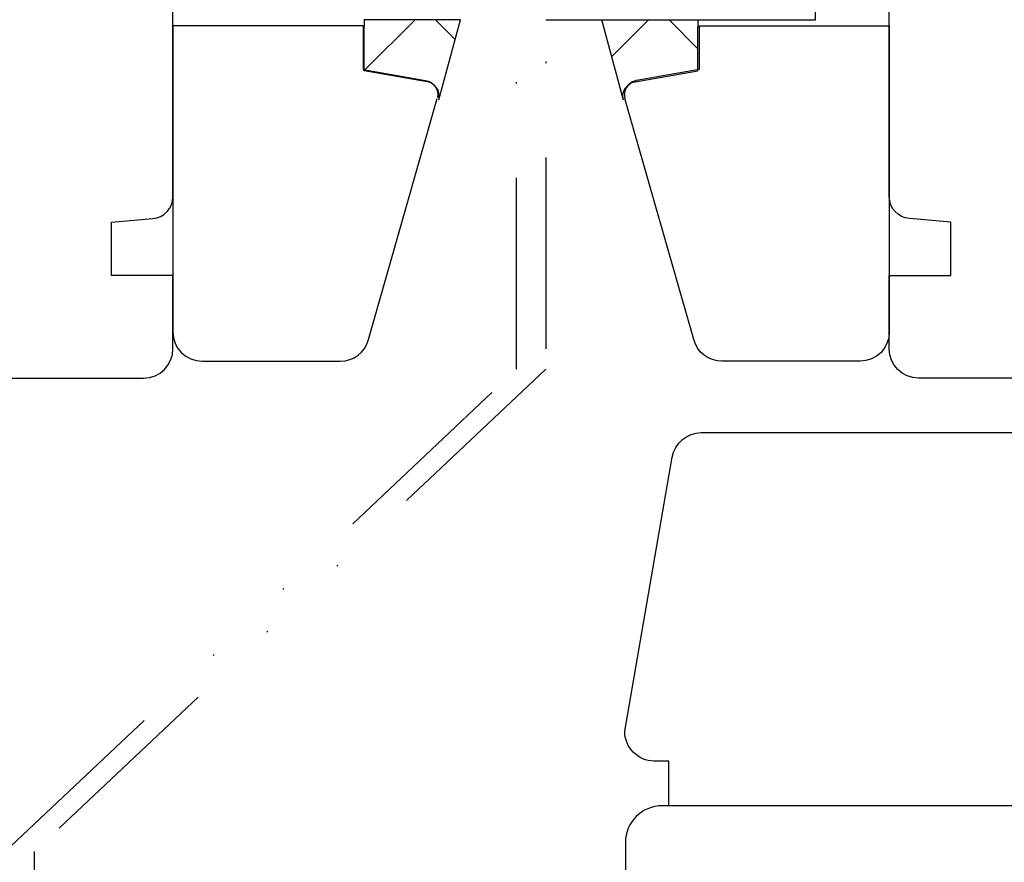
# Model space of a CAD drawing. Units: millimetres. Extents: x 30 to 2032, y 67 to 794.
# Drawn here: x 745 to 812, y 530 to 587 of the extents above; entities that cross this region are included whole.
import ezdxf

# ---------------------------------------------------------------- set-up
doc = ezdxf.new("R2010")
doc.units = ezdxf.units.MM
doc.linetypes.add('AI-Linetype-5', pattern=[10.825339, 4.359981, -2.15512, 0, -2.15512, 0, -2.15512])
for name, color, linetype in [('Calque 1', 7, 'Continuous'), ('joints silicone', 8, 'Continuous'), ('profiles bois', 7, 'Continuous'), ('vitrage', 4, 'Continuous')]:
    doc.layers.add(name, color=color, linetype=linetype)

msp = doc.modelspace()

# ---------------------------------------------------------------- hatches: boundary and pattern name
at = {"layer": 'joints silicone'}
h = msp.add_hatch(dxfattribs=at)
h.set_pattern_fill('ANSI37', color=256, angle=-90)
h.set_pattern_definition([(315, (426.554, 861.918), (4.49013, 4.49013), []), (45, (426.554, 861.918), (-4.49013, 4.49013), [])])
edge = h.paths.add_edge_path()
edge.add_spline(control_points=[(773.216, 581.839), (773.216, 581.839), (774.698, 587.331), (774.698, 587.331)], knot_values=[2, 2, 2, 2, 3, 3, 3, 3], degree=3, periodic=0)
edge.add_spline(control_points=[(774.698, 587.331), (774.698, 587.331), (768.123, 587.331), (768.123, 587.331)], knot_values=[3, 3, 3, 3, 4, 4, 4, 4], degree=3, periodic=0)
edge.add_spline(control_points=[(768.123, 587.331), (768.123, 587.331), (768.123, 586.831), (768.123, 586.831)], knot_values=[4, 4, 4, 4, 5, 5, 5, 5], degree=3, periodic=0)
edge.add_spline(control_points=[(768.123, 583.834), (768.123, 583.834), (768.123, 586.831), (768.123, 586.831)], knot_values=[8, 8, 8, 8, 9, 9, 9, 9], degree=3, periodic=0)
edge.add_spline(control_points=[(772.419, 583.081), (772.419, 583.081), (768.123, 583.834), (768.123, 583.834)], knot_values=[7, 7, 7, 7, 8, 8, 8, 8], degree=3, periodic=0)
edge.add_spline(control_points=[(773.235, 581.924), (773.332, 582.467), (772.966, 582.985), (772.419, 583.081)], knot_values=[6, 6, 6, 6, 7, 7, 7, 7], degree=3, periodic=0)
h = msp.add_hatch(dxfattribs=at)
h.set_pattern_fill('ANSI37', color=256, angle=-90)
h.set_pattern_definition([(315, (424.556, 861.918), (4.49013, 4.49013), []), (45, (424.556, 861.918), (-4.49013, 4.49013), [])])
edge = h.paths.add_edge_path()
edge.add_spline(control_points=[(785.842, 581.837), (785.842, 581.837), (784.362, 587.33), (784.362, 587.33)], knot_values=[2, 2, 2, 2, 3, 3, 3, 3], degree=3, periodic=0)
edge.add_spline(control_points=[(784.362, 587.33), (784.362, 587.33), (790.937, 587.327), (790.937, 587.327)], knot_values=[3, 3, 3, 3, 4, 4, 4, 4], degree=3, periodic=0)
edge.add_spline(control_points=[(790.937, 587.327), (790.937, 587.327), (790.937, 586.828), (790.937, 586.828)], knot_values=[4, 4, 4, 4, 5, 5, 5, 5], degree=3, periodic=0)
edge.add_spline(control_points=[(790.935, 583.83), (790.935, 583.83), (790.937, 586.828), (790.937, 586.828)], knot_values=[8, 8, 8, 8, 9, 9, 9, 9], degree=3, periodic=0)
edge.add_spline(control_points=[(786.639, 583.079), (786.639, 583.079), (790.935, 583.83), (790.935, 583.83)], knot_values=[7, 7, 7, 7, 8, 8, 8, 8], degree=3, periodic=0)
edge.add_spline(control_points=[(785.823, 581.922), (785.726, 582.465), (786.093, 582.983), (786.639, 583.079)], knot_values=[6, 6, 6, 6, 7, 7, 7, 7], degree=3, periodic=0)

# ---------------------------------------------------------------- linework, layer by layer
at = {"layer": 'Calque 1', "linetype": 'AI-Linetype-5', "ltscale": 3}
for p, q in [((778.527, 563.424), (778.547, 675.931)), ((780.547, 675.931), (780.526, 563.431)), ((743.563, 530.43), (778.527, 563.424)), ((780.526, 563.431), (745.556, 530.43)), ((745.556, 530.43), (745.556, 422.235))]:
    msp.add_line(p, q, dxfattribs=at)
at = {"layer": 'joints silicone'}
for points in [[(774.698, 587.331), (774.698, 587.331), (768.123, 587.331), (768.123, 587.331)], [(768.123, 587.331), (768.123, 587.331), (768.123, 586.831), (768.123, 586.831)], [(773.216, 581.839), (773.216, 581.839), (774.698, 587.331), (774.698, 587.331)], [(785.842, 581.837), (785.842, 581.837), (784.362, 587.33), (784.362, 587.33)], [(784.362, 587.33), (784.362, 587.33), (790.937, 587.327), (790.937, 587.327)], [(790.937, 587.327), (790.937, 587.327), (790.937, 586.828), (790.937, 586.828)], [(768.123, 583.834), (768.123, 583.834), (768.123, 586.831), (768.123, 586.831)], [(790.935, 583.83), (790.935, 583.83), (790.937, 586.828), (790.937, 586.828)], [(772.419, 583.081), (772.419, 583.081), (768.123, 583.834), (768.123, 583.834)], [(786.639, 583.079), (786.639, 583.079), (790.935, 583.83), (790.935, 583.83)], [(773.235, 581.924), (773.332, 582.467), (772.966, 582.985), (772.419, 583.081)], [(785.823, 581.922), (785.726, 582.465), (786.093, 582.983), (786.639, 583.079)]]:
    msp.add_open_spline(points, degree=3, dxfattribs=at)
at = {"layer": 'profiles bois'}
for points in [[(755.037, 575.223), (755.037, 575.223), (755.037, 632.019), (755.037, 632.019)], [(804.018, 575.223), (804.018, 575.223), (804.018, 632.02), (804.018, 632.02)], [(755.037, 586.916), (755.037, 586.916), (755.037, 565.968), (755.037, 565.968)], [(768.043, 586.916), (768.043, 586.916), (755.037, 586.916), (755.037, 586.916)], [(768.043, 586.916), (768.043, 586.916), (768.043, 583.923), (768.043, 583.923)], [(791.014, 586.916), (791.014, 586.916), (791.014, 583.923), (791.014, 583.923)], [(791.014, 586.916), (791.014, 586.916), (804.018, 586.916), (804.018, 586.916)], [(804.018, 586.916), (804.018, 586.916), (804.018, 565.968), (804.018, 565.968)], [(768.043, 583.923), (768.043, 583.923), (772.317, 583.171), (772.317, 583.171)], [(791.014, 583.923), (791.014, 583.923), (786.739, 583.171), (786.739, 583.171)], [(772.317, 583.171), (772.861, 583.076), (773.225, 582.559), (773.128, 582.016)], [(786.654, 583.152), (786.12, 583.01), (785.803, 582.462), (785.946, 581.93)], [(786.739, 583.171), (786.71, 583.166), (786.681, 583.16), (786.654, 583.152)], [(768.414, 565.451), (768.414, 565.451), (773.109, 581.93), (773.109, 581.93)], [(790.643, 565.451), (790.643, 565.451), (785.946, 581.93), (785.946, 581.93)], [(753.665, 573.724), (754.441, 573.793), (755.037, 574.443), (755.037, 575.223)], [(805.39, 573.725), (804.613, 573.793), (804.018, 574.443), (804.018, 575.223)], [(750.83, 573.476), (750.83, 573.476), (753.665, 573.724), (753.665, 573.724)], [(808.227, 573.476), (808.227, 573.476), (805.39, 573.725), (805.39, 573.725)], [(750.83, 569.832), (750.83, 569.832), (750.83, 573.476), (750.83, 573.476)], [(808.227, 569.833), (808.227, 569.833), (808.227, 573.476), (808.227, 573.476)], [(755.037, 569.832), (755.037, 569.832), (750.83, 569.832), (750.83, 569.832)], [(755.037, 564.818), (755.037, 564.818), (755.037, 569.832), (755.037, 569.832)], [(804.018, 564.818), (804.018, 564.818), (804.018, 569.833), (804.018, 569.833)], [(804.018, 569.833), (804.018, 569.833), (808.227, 569.833), (808.227, 569.833)], [(755.037, 565.968), (755.037, 564.866), (755.933, 563.973), (757.039, 563.973)], [(804.018, 565.968), (804.018, 564.866), (803.122, 563.973), (802.018, 563.973)], [(766.48, 563.973), (767.385, 563.973), (768.179, 564.578), (768.414, 565.451)], [(792.575, 563.973), (791.67, 563.973), (790.878, 564.578), (790.643, 565.451)], [(806.022, 562.812), (804.916, 562.812), (804.018, 563.711), (804.018, 564.818)], [(757.039, 563.973), (757.039, 563.973), (766.48, 563.973), (766.48, 563.973)], [(802.018, 563.973), (802.018, 563.973), (792.575, 563.973), (792.575, 563.973)], [(881.688, 562.812), (881.688, 562.812), (806.022, 562.812), (806.022, 562.812)], [(789.18, 557.402), (789.351, 558.378), (790.185, 559.089), (791.162, 559.089)], [(791.162, 559.089), (791.162, 559.089), (816.104, 559.089), (816.104, 559.089)], [(785.926, 538.671), (785.926, 538.671), (789.18, 557.402), (789.18, 557.402)], [(787.938, 536.63), (786.828, 536.63), (785.926, 537.543), (785.926, 538.671)], [(788.944, 536.63), (788.944, 536.63), (787.938, 536.63), (787.938, 536.63)], [(788.944, 533.567), (788.944, 533.567), (788.944, 536.63), (788.944, 536.63)], [(788.483, 533.567), (787.099, 533.567), (785.977, 532.444), (785.977, 531.059)], [(875.202, 533.567), (875.202, 533.567), (788.483, 533.567), (788.483, 533.567)], [(828.174, 533.567), (828.174, 533.567), (788.944, 533.567), (788.944, 533.567)], [(785.977, 531.059), (785.977, 531.059), (785.977, 448.813), (785.977, 448.813)]]:
    msp.add_open_spline(points, degree=3, dxfattribs=at)
msp.add_open_spline([(669.896, 565.32), (669.896, 563.934), (671.017, 562.812), (672.401, 562.812), (672.401, 562.812), (753.034, 562.812), (753.034, 562.812), (754.14, 562.812), (755.037, 563.711), (755.037, 564.818)], degree=3, knots=[20, 20, 20, 20, 21, 21, 21, 22, 22, 22, 23, 23, 23, 23], dxfattribs=at)
at = {"layer": 'vitrage'}
for p, q in [((798.98, 587.324), (798.997, 631.285)), ((780.529, 587.331), (798.98, 587.324))]:
    msp.add_line(p, q, dxfattribs=at)

doc.saveas('drawing.dxf')
